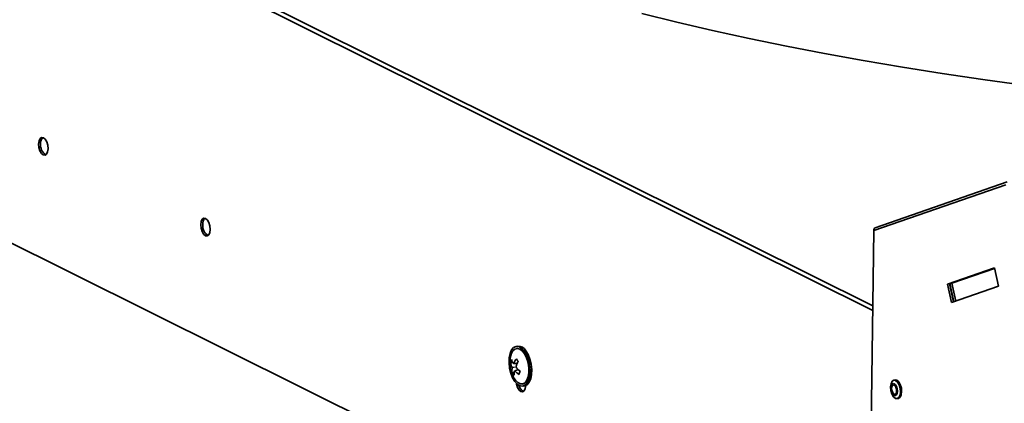
# Model space of a CAD drawing. Units: inches. Extents: x 0 to 154, y 0 to 99.
# Drawn here: x 134 to 137, y 53 to 54 of the extents above; entities that cross this region are included whole.
import ezdxf

# ---------------------------------------------------------------- set-up
doc = ezdxf.new("R2010")
doc.units = ezdxf.units.IN
doc.header["$MEASUREMENT"] = 0
doc.layers.add('SLD-0', color=7, linetype='Continuous')
doc.styles.add('SLDTEXTSTYLE0', font='TXT', dxfattribs={"width": 0.75})
doc.dimstyles.new('SLDDIMSTYLE0', dxfattribs={"dimtxt": 0.9375, "dimasz": 0.5, "dimexe": 0, "dimexo": 0.0625, "dimgap": 0.234375, "dimtad": 1, "dimdec": 0, "dimlfac": 2, "dimrnd": 1e-09, "dimzin": 12, "dimdsep": 46, "dimtxsty": 'SLDTEXTSTYLE0', "dimblk1": 'NONE', "dimblk2": 'NONE', "dimsah": 1, "dimcen": 0, "dimadec": 0, "dimazin": 3, "dimtfac": 1, "dimtmove": 0, "dimatfit": 3, "dimldrblk": 'NONE', "dimfxl": 0, "dimfrac": 2, "dimtolj": 1, "dimtzin": 12, "dimarcsym": 0})

# ---------------------------------------------------------------- blocks, each defined once
blk = doc.blocks.new('_D')
at = {"layer": 'SLD-0', "color": 7}
for p, q in [((127.9061, 90.6648), (129.3274, 87.5699)), ((129.4512, 87.3798), (129.2611, 87.3798)), ((129.2611, 87.3798), (129.2611, 85.8902)), ((132.0046, 87.3798), (132.1947, 87.3798)), ((132.1947, 87.3798), (132.1947, 85.8902)), ((129.2611, 85.8902), (129.4512, 85.8902)), ((132.1947, 85.8902), (132.0046, 85.8902)), ((133.8532, 77.715), (132.1283, 81.4709))]:
    blk.add_line(p, q, dxfattribs=at)
for points in [[(127.9061, 90.6648), (128.1531, 89.6778), (128.4939, 89.8343)], [(133.8532, 77.715), (133.6062, 78.702), (133.2654, 78.5455)]]:
    blk.add_solid(points, dxfattribs=at)
at = {"layer": 'SLD-0', "color": 7, "char_height": 0.9375, "attachment_point": 1, "style": 'SLDTEXTSTYLE0'}
for s, insert in [('724', (129.6888, 87.0987)), ('28 1/2"', (129.03, 85.6586)), ('%%c', (127.1462, 85.6586)), ('DAYLIGHT OPENING', (124.7279, 84.169)), ('(TUBE I.D.)', (127.7721, 82.6794))]:
    blk.add_mtext(s, dxfattribs=dict(at, insert=insert))
blk = doc.blocks.new('_None')

msp = doc.modelspace()

# ---------------------------------------------------------------- linework, layer by layer
at = {"layer": 'SLD-0', "color": 8, "linetype": 'Continuous', "lineweight": 35}
for p, q in [((136.5514, 52.9127), (131.3071, 55.5226)), ((131.3074, 55.5393), (136.5516, 52.9294))]:
    msp.add_line(p, q, dxfattribs=at)
at = {"layer": 'SLD-0', "color": 7, "linetype": 'Continuous', "lineweight": 35}
for p, q in [((131.1187, 54.3461), (136.6987, 51.5691)), ((135.7397, 53.9569), (135.8626, 53.9266)), ((135.8626, 53.9266), (135.9884, 53.8974)), ((135.9884, 53.8974), (136.1169, 53.8692)), ((136.1169, 53.8692), (136.248, 53.8422)), ((136.248, 53.8422), (136.3816, 53.8163)), ((136.3816, 53.8163), (136.5174, 53.7916)), ((136.5174, 53.7916), (136.6556, 53.7681)), ((136.6556, 53.7681), (136.7958, 53.7458)), ((136.7958, 53.7458), (136.938, 53.7248)), ((136.938, 53.7248), (137.0821, 53.7049)), ((133.6194, 53.4981), (133.6209, 53.509)), ((133.6209, 53.509), (133.6246, 53.517)), ((133.6246, 53.517), (133.6301, 53.5209)), ((133.6301, 53.5209), (133.6365, 53.5201)), ((133.6365, 53.5201), (133.6428, 53.5146)), ((133.6428, 53.5146), (133.6481, 53.5054)), ((133.6481, 53.5054), (133.6515, 53.4938)), ((133.6206, 53.4859), (133.6194, 53.4981)), ((133.624, 53.4743), (133.6206, 53.4859)), ((133.6293, 53.4651), (133.624, 53.4743)), ((133.6512, 53.4706), (133.6475, 53.4626)), ((133.6526, 53.4816), (133.6512, 53.4706)), ((133.6515, 53.4938), (133.6526, 53.4816)), ((133.6356, 53.4596), (133.6293, 53.4651)), ((133.642, 53.4588), (133.6356, 53.4596)), ((133.6475, 53.4626), (133.642, 53.4588)), ((136.5552, 53.1937), (137.0192, 53.3547)), ((137.0239, 53.3646), (136.5599, 53.2035)), ((134.1909, 53.2254), (134.1946, 53.2334)), ((134.1946, 53.2334), (134.2001, 53.2372)), ((134.2001, 53.2372), (134.2065, 53.2364)), ((134.2065, 53.2364), (134.2128, 53.2309)), ((134.2128, 53.2309), (134.2181, 53.2217)), ((134.1895, 53.2144), (134.1909, 53.2254)), ((134.1906, 53.2022), (134.1895, 53.2144)), ((134.194, 53.1906), (134.1906, 53.2022)), ((134.2181, 53.2217), (134.2216, 53.2101)), ((134.2227, 53.1979), (134.2213, 53.187)), ((134.2216, 53.2101), (134.2227, 53.1979)), ((136.5552, 53.1937), (136.5354, 51.7257)), ((134.1993, 53.1814), (134.194, 53.1906)), ((134.2057, 53.1759), (134.1993, 53.1814)), ((134.2121, 53.1751), (134.2057, 53.1759)), ((134.2175, 53.1789), (134.2121, 53.1751)), ((134.2213, 53.187), (134.2175, 53.1789)), ((136.9792, 53.0632), (136.8142, 53.0059)), ((136.8213, 53.0071), (136.9794, 53.062)), ((136.9795, 53.0618), (136.8224, 53.0073)), ((136.9797, 53.0607), (136.8295, 53.0085)), ((136.9932, 52.9982), (136.9792, 53.0632)), ((136.8213, 53.0071), (136.8142, 53.0059)), ((136.8142, 53.0059), (136.8282, 52.9409)), ((136.835, 52.9433), (136.8213, 53.0071)), ((136.8295, 53.0085), (136.8224, 53.0073)), ((136.8224, 53.0073), (136.8361, 52.9436)), ((136.8282, 52.9409), (136.9932, 52.9982)), ((136.8295, 53.0085), (136.843, 52.946)), ((135.2819, 52.7743), (135.2891, 52.7827)), ((135.2936, 52.7774), (135.2864, 52.7708)), ((135.2891, 52.7827), (135.2978, 52.7867)), ((135.3021, 52.7795), (135.2936, 52.7774)), ((135.2978, 52.7867), (135.3073, 52.7859)), ((135.3036, 52.7877), (135.2979, 52.7867)), ((135.2992, 52.7793), (135.2989, 52.7793)), ((135.3111, 52.777), (135.3021, 52.7795)), ((135.3073, 52.7859), (135.317, 52.7805)), ((135.32, 52.77), (135.3111, 52.777)), ((135.317, 52.7805), (135.3262, 52.7707)), ((135.2728, 52.729), (135.2734, 52.7464)), ((135.2734, 52.7464), (135.2765, 52.7619)), ((135.2765, 52.7619), (135.2819, 52.7743)), ((135.2808, 52.7603), (135.2803, 52.7587)), ((135.2864, 52.7708), (135.2808, 52.7603)), ((135.3281, 52.759), (135.32, 52.77)), ((135.332, 52.7524), (135.3245, 52.765)), ((135.3262, 52.7707), (135.3343, 52.7572)), ((135.3349, 52.7449), (135.3281, 52.759)), ((135.3319, 52.7716), (135.34, 52.7582)), ((135.3379, 52.7371), (135.332, 52.7524)), ((135.3343, 52.7572), (135.3407, 52.741)), ((135.3397, 52.7288), (135.3349, 52.7449)), ((135.34, 52.7582), (135.3464, 52.742)), ((135.3464, 52.742), (135.3507, 52.7241)), ((135.2748, 52.7107), (135.2728, 52.729)), ((135.2791, 52.6928), (135.2748, 52.7107)), ((135.2778, 52.7293), (135.2855, 52.7306)), ((135.284, 52.7127), (135.2917, 52.714)), ((135.2883, 52.7261), (135.2954, 52.7263)), ((135.2955, 52.7264), (135.302, 52.7275)), ((135.2977, 52.7267), (135.3001, 52.7232)), ((135.3027, 52.7079), (135.3016, 52.7034)), ((135.3417, 52.7203), (135.3379, 52.7371)), ((135.3424, 52.7117), (135.3397, 52.7288)), ((135.3407, 52.741), (135.345, 52.7231)), ((135.3431, 52.7033), (135.3417, 52.7203)), ((135.3426, 52.6951), (135.3424, 52.7117)), ((135.345, 52.7231), (135.347, 52.7049)), ((135.3507, 52.7241), (135.3526, 52.7058)), ((135.2855, 52.6766), (135.2791, 52.6928)), ((135.2838, 52.6944), (135.2916, 52.6957)), ((135.2936, 52.6632), (135.2855, 52.6766)), ((135.2928, 52.7009), (135.2997, 52.7031)), ((135.3063, 52.7042), (135.2999, 52.7031)), ((135.3059, 52.7045), (135.3058, 52.7041)), ((135.3331, 52.663), (135.3387, 52.6735)), ((135.3359, 52.6677), (135.3404, 52.6801)), ((135.3387, 52.6735), (135.3421, 52.6873)), ((135.3404, 52.6801), (135.3426, 52.6951)), ((135.3421, 52.6873), (135.3431, 52.7033)), ((135.3464, 52.6874), (135.3433, 52.672)), ((135.349, 52.6729), (135.3436, 52.6606)), ((135.347, 52.7049), (135.3464, 52.6874)), ((135.352, 52.6884), (135.349, 52.6729)), ((135.3526, 52.7058), (135.352, 52.6884)), ((135.3028, 52.6534), (135.2936, 52.6632)), ((135.2959, 52.6676), (135.3036, 52.6598)), ((135.2993, 52.6542), (135.2988, 52.657)), ((135.3027, 52.6426), (135.2993, 52.6542)), ((135.308, 52.6333), (135.3027, 52.6426)), ((135.3125, 52.6479), (135.3028, 52.6534)), ((135.3036, 52.6598), (135.3127, 52.6549)), ((135.322, 52.6471), (135.3125, 52.6479)), ((135.3127, 52.6549), (135.3215, 52.6547)), ((135.3203, 52.6545), (135.3206, 52.6545)), ((135.3206, 52.6545), (135.3259, 52.6564)), ((135.3215, 52.6547), (135.3294, 52.6591)), ((135.3219, 52.6471), (135.3276, 52.6481)), ((135.3307, 52.6511), (135.322, 52.6471)), ((135.3259, 52.6564), (135.3331, 52.663)), ((135.3299, 52.6389), (135.3262, 52.6309)), ((135.3363, 52.6521), (135.3276, 52.6481)), ((135.3276, 52.6481), (135.3276, 52.6481)), ((135.3294, 52.6591), (135.3359, 52.6677)), ((135.3314, 52.6492), (135.3299, 52.6389)), ((135.3379, 52.6596), (135.3307, 52.6511)), ((135.3436, 52.6606), (135.3363, 52.6521)), ((135.3433, 52.672), (135.3379, 52.6596)), ((136.6156, 52.6557), (136.6141, 52.6443)), ((136.6141, 52.6443), (136.6152, 52.6316)), ((136.6162, 52.648), (136.6152, 52.6405)), ((136.6152, 52.6405), (136.616, 52.6322)), ((136.6195, 52.6641), (136.6156, 52.6557)), ((136.6187, 52.6535), (136.6162, 52.648)), ((136.6186, 52.645), (136.6178, 52.6392)), ((136.6178, 52.6392), (136.6184, 52.6328)), ((136.6205, 52.6492), (136.6186, 52.645)), ((136.6225, 52.6561), (136.6187, 52.6535)), ((136.6252, 52.6681), (136.6195, 52.6641)), ((136.6234, 52.6512), (136.6205, 52.6492)), ((136.6268, 52.6555), (136.6225, 52.6561)), ((136.6268, 52.6508), (136.6234, 52.6512)), ((136.6318, 52.6672), (136.6252, 52.6681)), ((136.6301, 52.669), (136.6258, 52.6682)), ((136.6312, 52.6518), (136.6268, 52.6555)), ((136.6301, 52.6479), (136.6268, 52.6508)), ((136.6361, 52.6679), (136.6301, 52.669)), ((136.6329, 52.643), (136.6301, 52.6479)), ((136.6348, 52.6455), (136.6312, 52.6518)), ((136.6384, 52.6615), (136.6318, 52.6672)), ((136.6347, 52.6369), (136.6329, 52.643)), ((136.6372, 52.6376), (136.6348, 52.6455)), ((136.6427, 52.6622), (136.6361, 52.6679)), ((136.6439, 52.6519), (136.6384, 52.6615)), ((136.6482, 52.6526), (136.6427, 52.6622)), ((136.6475, 52.6398), (136.6439, 52.6519)), ((136.6487, 52.6271), (136.6475, 52.6398)), ((136.6518, 52.6405), (136.6482, 52.6526)), ((136.6529, 52.6278), (136.6518, 52.6405)), ((135.3144, 52.6279), (135.308, 52.6333)), ((135.3207, 52.627), (135.3144, 52.6279)), ((135.3262, 52.6309), (135.3207, 52.627)), ((136.6152, 52.6316), (136.6189, 52.6195)), ((136.616, 52.6322), (136.6183, 52.6242)), ((136.6183, 52.6242), (136.622, 52.6179)), ((136.6184, 52.6328), (136.6202, 52.6267)), ((136.6189, 52.6195), (136.6244, 52.6099)), ((136.6202, 52.6267), (136.623, 52.6218)), ((136.622, 52.6179), (136.6263, 52.6142)), ((136.623, 52.6218), (136.6263, 52.619)), ((136.6244, 52.6099), (136.631, 52.6042)), ((136.6263, 52.619), (136.6297, 52.6185)), ((136.6263, 52.6142), (136.6307, 52.6136)), ((136.6297, 52.6185), (136.6326, 52.6205)), ((136.6307, 52.6136), (136.6344, 52.6163)), ((136.631, 52.6042), (136.6376, 52.6033)), ((136.6326, 52.6205), (136.6346, 52.6248)), ((136.6344, 52.6163), (136.637, 52.6217)), ((136.6346, 52.6248), (136.6353, 52.6305)), ((136.6353, 52.6305), (136.6347, 52.6369)), ((136.637, 52.6217), (136.6379, 52.6292)), ((136.637, 52.6032), (136.6412, 52.6039)), ((136.6379, 52.6292), (136.6372, 52.6376)), ((136.6376, 52.6033), (136.6433, 52.6073)), ((136.6412, 52.6039), (136.6419, 52.604)), ((136.6419, 52.604), (136.6476, 52.6081)), ((136.6433, 52.6073), (136.6472, 52.6157)), ((136.6472, 52.6157), (136.6487, 52.6271)), ((136.6476, 52.6081), (136.6515, 52.6164)), ((136.6515, 52.6164), (136.6529, 52.6278))]:
    msp.add_line(p, q, dxfattribs=at)
for centre, radius, start, end in [((133.6517, 53.5024), 0.0253, 133.1251, 186.8939), ((133.6658, 53.4937), 0.0396, 171.8153, 238.0874), ((134.2217, 53.2187), 0.0253, 133.1251, 186.8939), ((134.2358, 53.21), 0.0396, 171.8153, 238.0874), ((136.5631, 53.196), 0.00816, 112.5912, 196.1353), ((135.3001, 52.7516), 0.0278, 28.8336, 91.9868), ((135.3045, 52.7564), 0.0314, 29.1744, 91.6464), ((135.3729, 52.7277), 0.0976, 161.4861, 217.9985), ((135.3747, 52.6863), 0.0951, 143.0062, 155.2657), ((135.3685, 52.7881), 0.0828, 212.5895, 220.5981), ((135.3481, 52.714), 0.072, 158.512, 167.752), ((135.337, 52.7422), 0.0607, 192.2517, 209.1275), ((135.3331, 52.7575), 0.0548, 198.1593, 214.9825), ((135.3456, 52.7027), 0.0624, 170.8304, 187.7024), ((135.407, 52.6766), 0.1167, 150.359, 160.9159), ((135.3876, 52.7878), 0.1166, 218.7991, 229.343), ((135.3447, 52.7324), 0.0718, 211.9846, 221.2034), ((135.3449, 52.686), 0.0543, 164.0109, 180.909), ((135.3605, 52.7678), 0.0952, 224.6387, 236.7207), ((135.3893, 52.6697), 0.0831, 159.1293, 167.1341), ((135.3365, 52.6544), 0.0292, 188.6861, 243.6463)]:
    msp.add_arc(centre, radius, start, end, dxfattribs=at)
msp.add_ellipse((135.2584, 52.7251), major_axis=(0.051, 0.0051), ratio=0.067938, start_param=5.518387, end_param=5.736985, dxfattribs=at)

# ---------------------------------------------------------------- dimensions: what is measured, and where the dimension line sits
at = {"layer": 'SLD-0', "color": 7}
dim = msp.add_diameter_dim_2p(p1=(5.9923, 3.8546), p2=(0, 0), text='%%c28 1/2"\\PDAYLIGHT OPENING\\P(TUBE I.D.)', dimstyle='SLDDIMSTYLE0', dxfattribs=at)
dim.commit()
dim.dimension.update_dxf_attribs({"geometry": '_D', "text_midpoint": (130.7279, 84.5204), "dimtype": 163})

doc.saveas('drawing.dxf')
